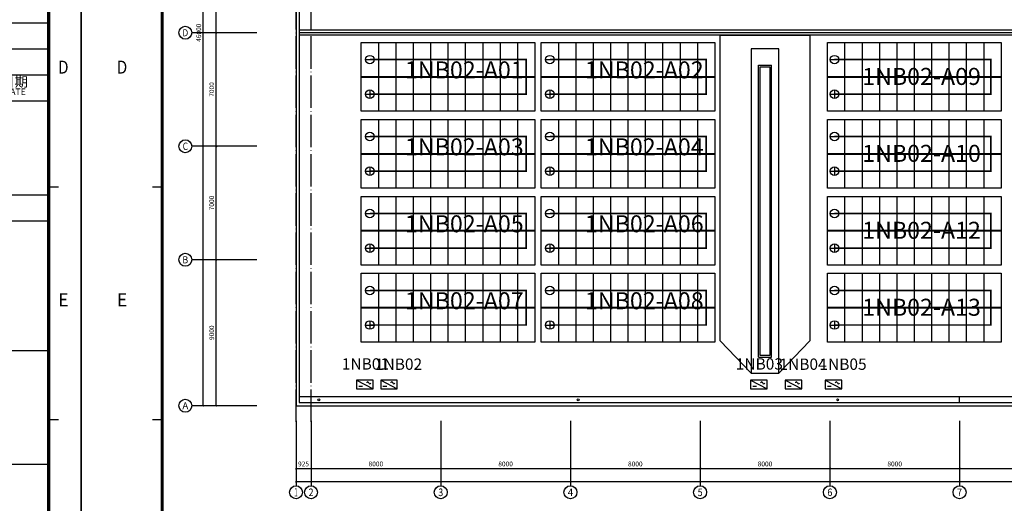
# Model space of a CAD drawing. Extents: x 2797924 to 6411383, y 1688484 to 4508546.
# Drawn here: x 3138088 to 3198814, y 2220639 to 2250457 of the extents above; entities that cross this region are included whole.
import ezdxf
from ezdxf.enums import TextEntityAlignment as Align

# ---------------------------------------------------------------- set-up
doc = ezdxf.new("R2010")
doc.units = 0
doc.header["$LTSCALE"] = 1000
doc.header["$MEASUREMENT"] = 0
doc.linetypes.add('DOTE', pattern=[2.42, 2, -0.2, 0.02, -0.2])
for name, color, linetype in [('#底图', 7, 'Continuous'), ('#组件', 7, 'Continuous'), ('0-tk-partion', 8, 'Continuous'), ('AXIS_TEXT', 7, 'Continuous'), ('DOTE', 8, 'DOTE'), ('PUB_DIM', 3, 'Continuous'), ('TITLE', 7, 'Continuous'), ('WALL', 2, 'Continuous'), ('WINDOW', 4, 'Continuous'), ('Z-BOR-1', 7, 'Continuous'), ('图层1', 1, 'Continuous'), ('组串', 1, 'Continuous'), ('组串编号', 200, 'Continuous')]:
    doc.layers.add(name, color=color, linetype=linetype)
doc.styles.add('_TCH_AXIS', font='COMPLEX', dxfattribs={"bigfont": 'GBCBIG'})
doc.styles.add('_TCH_DIM_T3', font='SIMPLEX.shx', dxfattribs={"width": 0.8, "bigfont": 'GBCBIG.shx'})
doc.styles.add('c.shx', font='c.shx', dxfattribs={"width": 0.7, "bigfont": 'hztxt.shx'})
doc.styles.add('COMPLEX', font='COMPLEX')
doc.styles.add('SIMPLEX', font='SIMPLEX', dxfattribs={"width": 0.75})
doc.styles.get("Standard").update_dxf_attribs({"font": 'gbenor.shx', "bigfont": 'gbcbig.shx'})
doc.styles.add('STYLE2', font='txt-edri.shx', dxfattribs={"width": 1.2, "bigfont": 'hztxt.shx'})
doc.styles.add('宋体', font='宋体.ttf', dxfattribs={"width": 0.9})
doc.dimstyles.new('_TCH_ARCH&&100', dxfattribs={"dimtxt": 297.5, "dimasz": 100, "dimexe": 250, "dimexo": 300, "dimgap": 126.25, "dimtad": 1, "dimdec": 0, "dimzin": 0, "dimdsep": 46, "dimtxsty": '_TCH_DIM_T3', "dimblk": 'ARCHTICK', "dimcen": 0.09, "dimclrt": 7, "dimazin": 2, "dimtfac": 1, "dimtdec": 0, "dimtix": 1, "dimtmove": 2, "dimatfit": 3, "dimfxl": 0, "dimtolj": 1, "dimtzin": 0, "dimarcsym": 0})

# ---------------------------------------------------------------- blocks, each defined once
blk = doc.blocks.new('_ArchTick')
at = {"color": 0, "linetype": 'ByBlock', "const_width": 0.4}
blk.add_lwpolyline([(-0.5, -0.5), (0.5, 0.5)], dxfattribs=at)
blk = doc.blocks.new('*D347')
at = {"layer": 'Defpoints', "color": 0}
for p in [(2300, 14737), (4800, 14737), (4800, 5737)]:
    blk.add_point(p, dxfattribs=at)
at = {"layer": 'PUB_DIM', "color": 0, "lineweight": -2}
for p, q in [((4500, 14737), (2050, 14737)), ((2300, 5737), (2300, 14737)), ((4500, 5737), (2050, 5737))]:
    blk.add_line(p, q, dxfattribs=at)
at = {"layer": 'PUB_DIM', "color": 0, "linetype": 'ByBlock', "lineweight": -2, "xscale": 100, "yscale": 100, "zscale": 100}
for p, rotation in [((2300, 14737), 90), ((2300, 5737), 270)]:
    blk.add_blockref('_ArchTick', p, dxfattribs=dict(at, rotation=rotation))
at = {"layer": 'PUB_DIM', "color": 7, "insert": (2025, 10237), "char_height": 297.5, "attachment_point": 5, "rotation": 90, "style": '_TCH_DIM_T3'}
blk.add_mtext('\\A1;9000', dxfattribs=at)
blk = doc.blocks.new('*D348')
at = {"layer": 'Defpoints', "color": 0}
for p in [(2300, 21737), (4800, 21737), (4800, 14737)]:
    blk.add_point(p, dxfattribs=at)
at = {"layer": 'PUB_DIM', "color": 0, "lineweight": -2}
for p, q in [((4500, 21737), (2050, 21737)), ((2300, 14737), (2300, 21737)), ((4500, 14737), (2050, 14737))]:
    blk.add_line(p, q, dxfattribs=at)
at = {"layer": 'PUB_DIM', "color": 0, "linetype": 'ByBlock', "lineweight": -2, "xscale": 100, "yscale": 100, "zscale": 100}
for p, rotation in [((2300, 21737), 90), ((2300, 14737), 270)]:
    blk.add_blockref('_ArchTick', p, dxfattribs=dict(at, rotation=rotation))
at = {"layer": 'PUB_DIM', "color": 7, "insert": (2025, 18237), "char_height": 297.5, "attachment_point": 5, "rotation": 90, "style": '_TCH_DIM_T3'}
blk.add_mtext('\\A1;7000', dxfattribs=at)
blk = doc.blocks.new('*D349')
at = {"layer": 'Defpoints', "color": 0}
for p in [(2300, 28737), (4800, 28737), (4800, 21737)]:
    blk.add_point(p, dxfattribs=at)
at = {"layer": 'PUB_DIM', "color": 0, "lineweight": -2}
for p, q in [((4500, 28737), (2050, 28737)), ((2300, 21737), (2300, 28737)), ((4500, 21737), (2050, 21737))]:
    blk.add_line(p, q, dxfattribs=at)
at = {"layer": 'PUB_DIM', "color": 0, "linetype": 'ByBlock', "lineweight": -2, "xscale": 100, "yscale": 100, "zscale": 100}
for p, rotation in [((2300, 28737), 90), ((2300, 21737), 270)]:
    blk.add_blockref('_ArchTick', p, dxfattribs=dict(at, rotation=rotation))
at = {"layer": 'PUB_DIM', "color": 7, "insert": (2025, 25237), "char_height": 297.5, "attachment_point": 5, "rotation": 90, "style": '_TCH_DIM_T3'}
blk.add_mtext('\\A1;7000', dxfattribs=at)
blk = doc.blocks.new('*D350')
at = {"layer": 'Defpoints', "color": 0}
for p in [(2300, 35737), (4800, 35737), (4800, 28737)]:
    blk.add_point(p, dxfattribs=at)
at = {"layer": 'PUB_DIM', "color": 0, "lineweight": -2}
for p, q in [((4500, 35737), (2050, 35737)), ((2300, 28737), (2300, 35737)), ((4500, 28737), (2050, 28737))]:
    blk.add_line(p, q, dxfattribs=at)
at = {"layer": 'PUB_DIM', "color": 0, "linetype": 'ByBlock', "lineweight": -2, "xscale": 100, "yscale": 100, "zscale": 100}
for p, rotation in [((2300, 35737), 90), ((2300, 28737), 270)]:
    blk.add_blockref('_ArchTick', p, dxfattribs=dict(at, rotation=rotation))
at = {"layer": 'PUB_DIM', "color": 7, "insert": (2025, 32237), "char_height": 297.5, "attachment_point": 5, "rotation": 90, "style": '_TCH_DIM_T3'}
blk.add_mtext('\\A1;7000', dxfattribs=at)
blk = doc.blocks.new('*D353')
at = {"layer": 'Defpoints', "color": 0}
for p in [(1500, 51737), (4800, 51737), (4800, 5737)]:
    blk.add_point(p, dxfattribs=at)
at = {"layer": 'PUB_DIM', "color": 0, "lineweight": -2}
for p, q in [((4500, 51737), (1250, 51737)), ((1500, 5737), (1500, 51737)), ((4500, 5737), (1250, 5737))]:
    blk.add_line(p, q, dxfattribs=at)
at = {"layer": 'PUB_DIM', "color": 0, "linetype": 'ByBlock', "lineweight": -2, "xscale": 100, "yscale": 100, "zscale": 100}
for p, rotation in [((1500, 51737), 90), ((1500, 5737), 270)]:
    blk.add_blockref('_ArchTick', p, dxfattribs=dict(at, rotation=rotation))
at = {"layer": 'PUB_DIM', "color": 7, "insert": (1225, 28737), "char_height": 297.5, "attachment_point": 5, "rotation": 90, "style": '_TCH_DIM_T3'}
blk.add_mtext('\\A1;46000', dxfattribs=at)
blk = doc.blocks.new('_AXISO')
blk.add_circle((0, 0), 0.5)
at = {"layer": 'AXIS_TEXT', "style": 'COMPLEX'}
blk.add_attdef('A', text='', height=0.56, dxfattribs=at).set_placement((-0.25, -0.28), (0.25, -0.28), align=Align.FIT)
blk = doc.blocks.new('*D354')
at = {"layer": 'Defpoints', "color": 0}
for p in [(7226, 4373), (8151, 4373), (8151, 1873)]:
    blk.add_point(p, dxfattribs=at)
at = {"layer": 'PUB_DIM', "color": 0, "lineweight": -2}
for p, q in [((7226, 4073), (7226, 1623)), ((8151, 4073), (8151, 1623)), ((7226, 1873), (8151, 1873))]:
    blk.add_line(p, q, dxfattribs=at)
at = {"layer": 'PUB_DIM', "color": 0, "linetype": 'ByBlock', "lineweight": -2, "xscale": 100, "yscale": 100, "zscale": 100, "rotation": 180}
blk.add_blockref('_ArchTick', (7226, 1873), dxfattribs=at)
at = {"layer": 'PUB_DIM', "color": 0, "linetype": 'ByBlock', "lineweight": -2, "xscale": 100, "yscale": 100, "zscale": 100}
blk.add_blockref('_ArchTick', (8151, 1873), dxfattribs=at)
at = {"layer": 'PUB_DIM', "color": 7, "insert": (7688.5, 2148), "char_height": 297.5, "attachment_point": 5, "style": '_TCH_DIM_T3'}
blk.add_mtext('\\A1;925', dxfattribs=at)
blk = doc.blocks.new('*D355')
at = {"layer": 'Defpoints', "color": 0}
for p in [(8151, 4373), (16151, 4373), (16151, 1873)]:
    blk.add_point(p, dxfattribs=at)
at = {"layer": 'PUB_DIM', "color": 0, "lineweight": -2}
for p, q in [((8151, 4073), (8151, 1623)), ((16151, 4073), (16151, 1623)), ((8151, 1873), (16151, 1873))]:
    blk.add_line(p, q, dxfattribs=at)
at = {"layer": 'PUB_DIM', "color": 0, "linetype": 'ByBlock', "lineweight": -2, "xscale": 100, "yscale": 100, "zscale": 100, "rotation": 180}
blk.add_blockref('_ArchTick', (8151, 1873), dxfattribs=at)
at = {"layer": 'PUB_DIM', "color": 0, "linetype": 'ByBlock', "lineweight": -2, "xscale": 100, "yscale": 100, "zscale": 100}
blk.add_blockref('_ArchTick', (16151, 1873), dxfattribs=at)
at = {"layer": 'PUB_DIM', "color": 7, "insert": (12151, 2148), "char_height": 297.5, "attachment_point": 5, "style": '_TCH_DIM_T3'}
blk.add_mtext('\\A1;8000', dxfattribs=at)
blk = doc.blocks.new('*D356')
at = {"layer": 'Defpoints', "color": 0}
for p in [(16151, 4373), (24151, 4373), (24151, 1873)]:
    blk.add_point(p, dxfattribs=at)
at = {"layer": 'PUB_DIM', "color": 0, "lineweight": -2}
for p, q in [((16151, 4073), (16151, 1623)), ((24151, 4073), (24151, 1623)), ((16151, 1873), (24151, 1873))]:
    blk.add_line(p, q, dxfattribs=at)
at = {"layer": 'PUB_DIM', "color": 0, "linetype": 'ByBlock', "lineweight": -2, "xscale": 100, "yscale": 100, "zscale": 100, "rotation": 180}
blk.add_blockref('_ArchTick', (16151, 1873), dxfattribs=at)
at = {"layer": 'PUB_DIM', "color": 0, "linetype": 'ByBlock', "lineweight": -2, "xscale": 100, "yscale": 100, "zscale": 100}
blk.add_blockref('_ArchTick', (24151, 1873), dxfattribs=at)
at = {"layer": 'PUB_DIM', "color": 7, "insert": (20151, 2148), "char_height": 297.5, "attachment_point": 5, "style": '_TCH_DIM_T3'}
blk.add_mtext('\\A1;8000', dxfattribs=at)
blk = doc.blocks.new('*D357')
at = {"layer": 'Defpoints', "color": 0}
for p in [(24151, 4373), (32151, 4373), (32151, 1873)]:
    blk.add_point(p, dxfattribs=at)
at = {"layer": 'PUB_DIM', "color": 0, "lineweight": -2}
for p, q in [((24151, 4073), (24151, 1623)), ((32151, 4073), (32151, 1623)), ((24151, 1873), (32151, 1873))]:
    blk.add_line(p, q, dxfattribs=at)
at = {"layer": 'PUB_DIM', "color": 0, "linetype": 'ByBlock', "lineweight": -2, "xscale": 100, "yscale": 100, "zscale": 100, "rotation": 180}
blk.add_blockref('_ArchTick', (24151, 1873), dxfattribs=at)
at = {"layer": 'PUB_DIM', "color": 0, "linetype": 'ByBlock', "lineweight": -2, "xscale": 100, "yscale": 100, "zscale": 100}
blk.add_blockref('_ArchTick', (32151, 1873), dxfattribs=at)
at = {"layer": 'PUB_DIM', "color": 7, "insert": (28151, 2148), "char_height": 297.5, "attachment_point": 5, "style": '_TCH_DIM_T3'}
blk.add_mtext('\\A1;8000', dxfattribs=at)
blk = doc.blocks.new('*D358')
at = {"layer": 'Defpoints', "color": 0}
for p in [(32151, 4373), (40151, 4373), (40151, 1873)]:
    blk.add_point(p, dxfattribs=at)
at = {"layer": 'PUB_DIM', "color": 0, "lineweight": -2}
for p, q in [((32151, 4073), (32151, 1623)), ((40151, 4073), (40151, 1623)), ((32151, 1873), (40151, 1873))]:
    blk.add_line(p, q, dxfattribs=at)
at = {"layer": 'PUB_DIM', "color": 0, "linetype": 'ByBlock', "lineweight": -2, "xscale": 100, "yscale": 100, "zscale": 100, "rotation": 180}
blk.add_blockref('_ArchTick', (32151, 1873), dxfattribs=at)
at = {"layer": 'PUB_DIM', "color": 0, "linetype": 'ByBlock', "lineweight": -2, "xscale": 100, "yscale": 100, "zscale": 100}
blk.add_blockref('_ArchTick', (40151, 1873), dxfattribs=at)
at = {"layer": 'PUB_DIM', "color": 7, "insert": (36151, 2148), "char_height": 297.5, "attachment_point": 5, "style": '_TCH_DIM_T3'}
blk.add_mtext('\\A1;8000', dxfattribs=at)
blk = doc.blocks.new('*D359')
at = {"layer": 'Defpoints', "color": 0}
for p in [(40151, 4373), (48151, 4373), (48151, 1873)]:
    blk.add_point(p, dxfattribs=at)
at = {"layer": 'PUB_DIM', "color": 0, "lineweight": -2}
for p, q in [((40151, 4073), (40151, 1623)), ((48151, 4073), (48151, 1623)), ((40151, 1873), (48151, 1873))]:
    blk.add_line(p, q, dxfattribs=at)
at = {"layer": 'PUB_DIM', "color": 0, "linetype": 'ByBlock', "lineweight": -2, "xscale": 100, "yscale": 100, "zscale": 100, "rotation": 180}
blk.add_blockref('_ArchTick', (40151, 1873), dxfattribs=at)
at = {"layer": 'PUB_DIM', "color": 0, "linetype": 'ByBlock', "lineweight": -2, "xscale": 100, "yscale": 100, "zscale": 100}
blk.add_blockref('_ArchTick', (48151, 1873), dxfattribs=at)
at = {"layer": 'PUB_DIM', "color": 7, "insert": (44151, 2148), "char_height": 297.5, "attachment_point": 5, "style": '_TCH_DIM_T3'}
blk.add_mtext('\\A1;8000', dxfattribs=at)
blk = doc.blocks.new('*D360')
at = {"layer": 'Defpoints', "color": 0}
for p in [(48151, 4373), (56151, 4373), (56151, 1873)]:
    blk.add_point(p, dxfattribs=at)
at = {"layer": 'PUB_DIM', "color": 0, "lineweight": -2}
for p, q in [((48151, 4073), (48151, 1623)), ((56151, 4073), (56151, 1623)), ((48151, 1873), (56151, 1873))]:
    blk.add_line(p, q, dxfattribs=at)
at = {"layer": 'PUB_DIM', "color": 0, "linetype": 'ByBlock', "lineweight": -2, "xscale": 100, "yscale": 100, "zscale": 100, "rotation": 180}
blk.add_blockref('_ArchTick', (48151, 1873), dxfattribs=at)
at = {"layer": 'PUB_DIM', "color": 0, "linetype": 'ByBlock', "lineweight": -2, "xscale": 100, "yscale": 100, "zscale": 100}
blk.add_blockref('_ArchTick', (56151, 1873), dxfattribs=at)
at = {"layer": 'PUB_DIM', "color": 7, "insert": (52151, 2148), "char_height": 297.5, "attachment_point": 5, "style": '_TCH_DIM_T3'}
blk.add_mtext('\\A1;8000', dxfattribs=at)
blk = doc.blocks.new('*D372')
at = {"layer": 'Defpoints', "color": 0}
for p in [(7226, 4373), (137076, 4373), (137076, 1073)]:
    blk.add_point(p, dxfattribs=at)
at = {"layer": 'PUB_DIM', "color": 0, "lineweight": -2}
for p, q in [((7226, 4073), (7226, 823)), ((137076, 4073), (137076, 823)), ((7226, 1073), (137076, 1073))]:
    blk.add_line(p, q, dxfattribs=at)
at = {"layer": 'PUB_DIM', "color": 0, "linetype": 'ByBlock', "lineweight": -2, "xscale": 100, "yscale": 100, "zscale": 100, "rotation": 180}
blk.add_blockref('_ArchTick', (7226, 1073), dxfattribs=at)
at = {"layer": 'PUB_DIM', "color": 0, "linetype": 'ByBlock', "lineweight": -2, "xscale": 100, "yscale": 100, "zscale": 100}
blk.add_blockref('_ArchTick', (137076, 1073), dxfattribs=at)
at = {"layer": 'PUB_DIM', "color": 7, "insert": (72151, 1348), "char_height": 297.5, "attachment_point": 5, "style": '_TCH_DIM_T3'}
blk.add_mtext('\\A1;129850', dxfattribs=at)
blk = doc.blocks.new('G$C486C1BA1')
at = {"color": 3, "const_width": 1}
blk.add_lwpolyline([(25, 584), (751, 584), (751, 10), (25, 10)], close=True, dxfattribs=at)
blk.add_lwpolyline([(831, 10), (831, 584)], dxfattribs=at)
at = {"layer": '0-tk-partion', "linetype": 'Continuous'}
for p, q in [((22, 297), (25, 297)), ((831, 297), (834, 297)), ((22, 225.25), (25, 225.25)), ((831, 225.25), (834, 225.25))]:
    blk.add_line(p, q, dxfattribs=at)
at = {"layer": 'TITLE', "linetype": 'Continuous'}
for p, q in [((751, 347.5), (831, 347.5)), ((751, 339.5), (831, 339.5)), ((751, 331.5), (831, 331.5)), ((751, 323.5), (831, 323.5)), ((751, 294.5), (831, 294.5)), ((751, 286.5), (831, 286.5)), ((751, 246.5), (831, 246.5)), ((751, 211.5), (831, 211.5))]:
    blk.add_line(p, q, dxfattribs=at)
at = {"layer": 'Z-BOR-1'}
for p, q in [((0, 594), (0, 0)), ((841, 0), (841, 594))]:
    blk.add_line(p, q, dxfattribs=at)
at = {"layer": '0-tk-partion', "linetype": 'Continuous', "oblique": 10}
for s, width, p, p2 in [('D', 1.476923, (11.03, 331.86), (14.23, 331.86)), ('D', 1.476923, (833.92, 331.86), (837.12, 331.86)), ('E', 1.745455, (11.03, 260.11), (14.23, 260.11)), ('E', 1.745455, (833.92, 260.11), (837.12, 260.11))]:
    blk.add_text(s, height=4, dxfattribs=dict(at, width=width)).set_placement(p, p2, align=Align.FIT)
at = {"layer": 'TITLE', "style": 'STYLE2'}
blk.add_text('日期', height=3, dxfattribs=at).set_placement((820.5, 327.82, -69.23), align=Align.CENTER)
at = {"layer": 'TITLE', "linetype": 'Continuous', "style": 'SIMPLEX'}
blk.add_text('DATE', height=1.972, dxfattribs=at).set_placement((817.27, 325.3))
blk = doc.blocks.new('NBQ')
at = {"layer": '图层1', "color": 200, "linetype": 'Continuous'}
for p, q in [((1234596, -584732), (1235106, -584997)), ((1234664, -584916), (1234782, -584916))]:
    blk.add_line(p, q, dxfattribs=at)
blk.add_lwpolyline([(1234596, -584997), (1235106, -584997), (1235106, -584732), (1234596, -584732)], close=True, dxfattribs=at)
for centre, radius, start, end in [((1234939, -584818), 31.6, 359.2131, 180.7869), ((1235003, -584818), 31.8, 180.7812, 359.2188)]:
    blk.add_arc(centre, radius, start, end, dxfattribs=at)
blk = doc.blocks.new('G$CD3B62CA0')
at = {"layer": '#组件', "color": 8}
for points in [[(0, 18476), (1052, 18476), (1052, 16364), (0, 16364)], [(1072, 18476), (2124, 18476), (2124, 16364), (1072, 16364)], [(2144, 18476), (3196, 18476), (3196, 16364), (2144, 16364)], [(3216, 18476), (4268, 18476), (4268, 16364), (3216, 16364)], [(4288, 18476), (5340, 18476), (5340, 16364), (4288, 16364)], [(5360, 18476), (6412, 18476), (6412, 16364), (5360, 16364)], [(6432, 18476), (7484, 18476), (7484, 16364), (6432, 16364)], [(7504, 18476), (8556, 18476), (8556, 16364), (7504, 16364)], [(8576, 18476), (9628, 18476), (9628, 16364), (8576, 16364)], [(9648, 18476), (10700, 18476), (10700, 16364), (9648, 16364)], [(11100, 18476), (12152, 18476), (12152, 16364), (11100, 16364)], [(12172, 18476), (13224, 18476), (13224, 16364), (12172, 16364)], [(13244, 18476), (14296, 18476), (14296, 16364), (13244, 16364)], [(14316, 18476), (15368, 18476), (15368, 16364), (14316, 16364)], [(15388, 18476), (16440, 18476), (16440, 16364), (15388, 16364)], [(16460, 18476), (17512, 18476), (17512, 16364), (16460, 16364)], [(17532, 18476), (18584, 18476), (18584, 16364), (17532, 16364)], [(18604, 18476), (19656, 18476), (19656, 16364), (18604, 16364)], [(19676, 18476), (20728, 18476), (20728, 16364), (19676, 16364)], [(20748, 18476), (21800, 18476), (21800, 16364), (20748, 16364)], [(28756, 18476), (29808, 18476), (29808, 16364), (28756, 16364)], [(29828, 18476), (30880, 18476), (30880, 16364), (29828, 16364)], [(30900, 18476), (31952, 18476), (31952, 16364), (30900, 16364)], [(31972, 18476), (33024, 18476), (33024, 16364), (31972, 16364)], [(33044, 18476), (34096, 18476), (34096, 16364), (33044, 16364)], [(34116, 18476), (35168, 18476), (35168, 16364), (34116, 16364)], [(35188, 18476), (36240, 18476), (36240, 16364), (35188, 16364)], [(36260, 18476), (37312, 18476), (37312, 16364), (36260, 16364)], [(37332, 18476), (38384, 18476), (38384, 16364), (37332, 16364)], [(38404, 18476), (39456, 18476), (39456, 16364), (38404, 16364)], [(0, 16344), (1052, 16344), (1052, 14232), (0, 14232)], [(1072, 16344), (2124, 16344), (2124, 14232), (1072, 14232)], [(2144, 16344), (3196, 16344), (3196, 14232), (2144, 14232)], [(3216, 16344), (4268, 16344), (4268, 14232), (3216, 14232)], [(4288, 16344), (5340, 16344), (5340, 14232), (4288, 14232)], [(5360, 16344), (6412, 16344), (6412, 14232), (5360, 14232)], [(6432, 16344), (7484, 16344), (7484, 14232), (6432, 14232)], [(7504, 16344), (8556, 16344), (8556, 14232), (7504, 14232)], [(8576, 16344), (9628, 16344), (9628, 14232), (8576, 14232)], [(9648, 16344), (10700, 16344), (10700, 14232), (9648, 14232)], [(11100, 16344), (12152, 16344), (12152, 14232), (11100, 14232)], [(12172, 16344), (13224, 16344), (13224, 14232), (12172, 14232)], [(13244, 16344), (14296, 16344), (14296, 14232), (13244, 14232)], [(14316, 16344), (15368, 16344), (15368, 14232), (14316, 14232)], [(15388, 16344), (16440, 16344), (16440, 14232), (15388, 14232)], [(16460, 16344), (17512, 16344), (17512, 14232), (16460, 14232)], [(17532, 16344), (18584, 16344), (18584, 14232), (17532, 14232)], [(18604, 16344), (19656, 16344), (19656, 14232), (18604, 14232)], [(19676, 16344), (20728, 16344), (20728, 14232), (19676, 14232)], [(20748, 16344), (21800, 16344), (21800, 14232), (20748, 14232)], [(28756, 16344), (29808, 16344), (29808, 14232), (28756, 14232)], [(29828, 16344), (30880, 16344), (30880, 14232), (29828, 14232)], [(30900, 16344), (31952, 16344), (31952, 14232), (30900, 14232)], [(31972, 16344), (33024, 16344), (33024, 14232), (31972, 14232)], [(33044, 16344), (34096, 16344), (34096, 14232), (33044, 14232)], [(34116, 16344), (35168, 16344), (35168, 14232), (34116, 14232)], [(35188, 16344), (36240, 16344), (36240, 14232), (35188, 14232)], [(36260, 16344), (37312, 16344), (37312, 14232), (36260, 14232)], [(37332, 16344), (38384, 16344), (38384, 14232), (37332, 14232)], [(38404, 16344), (39456, 16344), (39456, 14232), (38404, 14232)], [(0, 13732), (1052, 13732), (1052, 11620), (0, 11620)], [(1072, 13732), (2124, 13732), (2124, 11620), (1072, 11620)], [(2144, 13732), (3196, 13732), (3196, 11620), (2144, 11620)], [(3216, 13732), (4268, 13732), (4268, 11620), (3216, 11620)], [(4288, 13732), (5340, 13732), (5340, 11620), (4288, 11620)], [(5360, 13732), (6412, 13732), (6412, 11620), (5360, 11620)], [(6432, 13732), (7484, 13732), (7484, 11620), (6432, 11620)], [(7504, 13732), (8556, 13732), (8556, 11620), (7504, 11620)], [(8576, 13732), (9628, 13732), (9628, 11620), (8576, 11620)], [(9648, 13732), (10700, 13732), (10700, 11620), (9648, 11620)], [(11100, 13732), (12152, 13732), (12152, 11620), (11100, 11620)], [(12172, 13732), (13224, 13732), (13224, 11620), (12172, 11620)], [(13244, 13732), (14296, 13732), (14296, 11620), (13244, 11620)], [(14316, 13732), (15368, 13732), (15368, 11620), (14316, 11620)], [(15388, 13732), (16440, 13732), (16440, 11620), (15388, 11620)], [(16460, 13732), (17512, 13732), (17512, 11620), (16460, 11620)], [(17532, 13732), (18584, 13732), (18584, 11620), (17532, 11620)], [(18604, 13732), (19656, 13732), (19656, 11620), (18604, 11620)], [(19676, 13732), (20728, 13732), (20728, 11620), (19676, 11620)], [(20748, 13732), (21800, 13732), (21800, 11620), (20748, 11620)], [(28756, 13732), (29808, 13732), (29808, 11620), (28756, 11620)], [(29828, 13732), (30880, 13732), (30880, 11620), (29828, 11620)], [(30900, 13732), (31952, 13732), (31952, 11620), (30900, 11620)], [(31972, 13732), (33024, 13732), (33024, 11620), (31972, 11620)], [(33044, 13732), (34096, 13732), (34096, 11620), (33044, 11620)], [(34116, 13732), (35168, 13732), (35168, 11620), (34116, 11620)], [(35188, 13732), (36240, 13732), (36240, 11620), (35188, 11620)], [(36260, 13732), (37312, 13732), (37312, 11620), (36260, 11620)], [(37332, 13732), (38384, 13732), (38384, 11620), (37332, 11620)], [(38404, 13732), (39456, 13732), (39456, 11620), (38404, 11620)], [(0, 11600), (1052, 11600), (1052, 9488), (0, 9488)], [(1072, 11600), (2124, 11600), (2124, 9488), (1072, 9488)], [(2144, 11600), (3196, 11600), (3196, 9488), (2144, 9488)], [(3216, 11600), (4268, 11600), (4268, 9488), (3216, 9488)], [(4288, 11600), (5340, 11600), (5340, 9488), (4288, 9488)], [(5360, 11600), (6412, 11600), (6412, 9488), (5360, 9488)], [(6432, 11600), (7484, 11600), (7484, 9488), (6432, 9488)], [(7504, 11600), (8556, 11600), (8556, 9488), (7504, 9488)], [(8576, 11600), (9628, 11600), (9628, 9488), (8576, 9488)], [(9648, 11600), (10700, 11600), (10700, 9488), (9648, 9488)], [(11100, 11600), (12152, 11600), (12152, 9488), (11100, 9488)], [(12172, 11600), (13224, 11600), (13224, 9488), (12172, 9488)], [(13244, 11600), (14296, 11600), (14296, 9488), (13244, 9488)], [(14316, 11600), (15368, 11600), (15368, 9488), (14316, 9488)], [(15388, 11600), (16440, 11600), (16440, 9488), (15388, 9488)], [(16460, 11600), (17512, 11600), (17512, 9488), (16460, 9488)], [(17532, 11600), (18584, 11600), (18584, 9488), (17532, 9488)], [(18604, 11600), (19656, 11600), (19656, 9488), (18604, 9488)], [(19676, 11600), (20728, 11600), (20728, 9488), (19676, 9488)], [(20748, 11600), (21800, 11600), (21800, 9488), (20748, 9488)], [(28756, 11600), (29808, 11600), (29808, 9488), (28756, 9488)], [(29828, 11600), (30880, 11600), (30880, 9488), (29828, 9488)], [(30900, 11600), (31952, 11600), (31952, 9488), (30900, 9488)], [(31972, 11600), (33024, 11600), (33024, 9488), (31972, 9488)], [(33044, 11600), (34096, 11600), (34096, 9488), (33044, 9488)], [(34116, 11600), (35168, 11600), (35168, 9488), (34116, 9488)], [(35188, 11600), (36240, 11600), (36240, 9488), (35188, 9488)], [(36260, 11600), (37312, 11600), (37312, 9488), (36260, 9488)], [(37332, 11600), (38384, 11600), (38384, 9488), (37332, 9488)], [(38404, 11600), (39456, 11600), (39456, 9488), (38404, 9488)], [(0, 8988), (1052, 8988), (1052, 6876), (0, 6876)], [(1072, 8988), (2124, 8988), (2124, 6876), (1072, 6876)], [(2144, 8988), (3196, 8988), (3196, 6876), (2144, 6876)], [(3216, 8988), (4268, 8988), (4268, 6876), (3216, 6876)], [(4288, 8988), (5340, 8988), (5340, 6876), (4288, 6876)], [(5360, 8988), (6412, 8988), (6412, 6876), (5360, 6876)], [(6432, 8988), (7484, 8988), (7484, 6876), (6432, 6876)], [(7504, 8988), (8556, 8988), (8556, 6876), (7504, 6876)], [(8576, 8988), (9628, 8988), (9628, 6876), (8576, 6876)], [(9648, 8988), (10700, 8988), (10700, 6876), (9648, 6876)], [(11100, 8988), (12152, 8988), (12152, 6876), (11100, 6876)], [(12172, 8988), (13224, 8988), (13224, 6876), (12172, 6876)], [(13244, 8988), (14296, 8988), (14296, 6876), (13244, 6876)], [(14316, 8988), (15368, 8988), (15368, 6876), (14316, 6876)], [(15388, 8988), (16440, 8988), (16440, 6876), (15388, 6876)], [(16460, 8988), (17512, 8988), (17512, 6876), (16460, 6876)], [(17532, 8988), (18584, 8988), (18584, 6876), (17532, 6876)], [(18604, 8988), (19656, 8988), (19656, 6876), (18604, 6876)], [(19676, 8988), (20728, 8988), (20728, 6876), (19676, 6876)], [(20748, 8988), (21800, 8988), (21800, 6876), (20748, 6876)], [(28756, 8988), (29808, 8988), (29808, 6876), (28756, 6876)], [(29828, 8988), (30880, 8988), (30880, 6876), (29828, 6876)], [(30900, 8988), (31952, 8988), (31952, 6876), (30900, 6876)], [(31972, 8988), (33024, 8988), (33024, 6876), (31972, 6876)], [(33044, 8988), (34096, 8988), (34096, 6876), (33044, 6876)], [(34116, 8988), (35168, 8988), (35168, 6876), (34116, 6876)], [(35188, 8988), (36240, 8988), (36240, 6876), (35188, 6876)], [(36260, 8988), (37312, 8988), (37312, 6876), (36260, 6876)], [(37332, 8988), (38384, 8988), (38384, 6876), (37332, 6876)], [(38404, 8988), (39456, 8988), (39456, 6876), (38404, 6876)], [(0, 6856), (1052, 6856), (1052, 4744), (0, 4744)], [(1072, 6856), (2124, 6856), (2124, 4744), (1072, 4744)], [(2144, 6856), (3196, 6856), (3196, 4744), (2144, 4744)], [(3216, 6856), (4268, 6856), (4268, 4744), (3216, 4744)], [(4288, 6856), (5340, 6856), (5340, 4744), (4288, 4744)], [(5360, 6856), (6412, 6856), (6412, 4744), (5360, 4744)], [(6432, 6856), (7484, 6856), (7484, 4744), (6432, 4744)], [(7504, 6856), (8556, 6856), (8556, 4744), (7504, 4744)], [(8576, 6856), (9628, 6856), (9628, 4744), (8576, 4744)], [(9648, 6856), (10700, 6856), (10700, 4744), (9648, 4744)], [(11100, 6856), (12152, 6856), (12152, 4744), (11100, 4744)], [(12172, 6856), (13224, 6856), (13224, 4744), (12172, 4744)], [(13244, 6856), (14296, 6856), (14296, 4744), (13244, 4744)], [(14316, 6856), (15368, 6856), (15368, 4744), (14316, 4744)], [(15388, 6856), (16440, 6856), (16440, 4744), (15388, 4744)], [(16460, 6856), (17512, 6856), (17512, 4744), (16460, 4744)], [(17532, 6856), (18584, 6856), (18584, 4744), (17532, 4744)], [(18604, 6856), (19656, 6856), (19656, 4744), (18604, 4744)], [(19676, 6856), (20728, 6856), (20728, 4744), (19676, 4744)], [(20748, 6856), (21800, 6856), (21800, 4744), (20748, 4744)], [(28756, 6856), (29808, 6856), (29808, 4744), (28756, 4744)], [(29828, 6856), (30880, 6856), (30880, 4744), (29828, 4744)], [(30900, 6856), (31952, 6856), (31952, 4744), (30900, 4744)], [(31972, 6856), (33024, 6856), (33024, 4744), (31972, 4744)], [(33044, 6856), (34096, 6856), (34096, 4744), (33044, 4744)], [(34116, 6856), (35168, 6856), (35168, 4744), (34116, 4744)], [(35188, 6856), (36240, 6856), (36240, 4744), (35188, 4744)], [(36260, 6856), (37312, 6856), (37312, 4744), (36260, 4744)], [(37332, 6856), (38384, 6856), (38384, 4744), (37332, 4744)], [(38404, 6856), (39456, 6856), (39456, 4744), (38404, 4744)], [(0, 4244), (1052, 4244), (1052, 2132), (0, 2132)], [(1072, 4244), (2124, 4244), (2124, 2132), (1072, 2132)], [(2144, 4244), (3196, 4244), (3196, 2132), (2144, 2132)], [(3216, 4244), (4268, 4244), (4268, 2132), (3216, 2132)], [(4288, 4244), (5340, 4244), (5340, 2132), (4288, 2132)], [(5360, 4244), (6412, 4244), (6412, 2132), (5360, 2132)], [(6432, 4244), (7484, 4244), (7484, 2132), (6432, 2132)], [(7504, 4244), (8556, 4244), (8556, 2132), (7504, 2132)], [(8576, 4244), (9628, 4244), (9628, 2132), (8576, 2132)], [(9648, 4244), (10700, 4244), (10700, 2132), (9648, 2132)], [(11100, 4244), (12152, 4244), (12152, 2132), (11100, 2132)], [(12172, 4244), (13224, 4244), (13224, 2132), (12172, 2132)], [(13244, 4244), (14296, 4244), (14296, 2132), (13244, 2132)], [(14316, 4244), (15368, 4244), (15368, 2132), (14316, 2132)], [(15388, 4244), (16440, 4244), (16440, 2132), (15388, 2132)], [(16460, 4244), (17512, 4244), (17512, 2132), (16460, 2132)], [(17532, 4244), (18584, 4244), (18584, 2132), (17532, 2132)], [(18604, 4244), (19656, 4244), (19656, 2132), (18604, 2132)], [(19676, 4244), (20728, 4244), (20728, 2132), (19676, 2132)], [(20748, 4244), (21800, 4244), (21800, 2132), (20748, 2132)], [(28756, 4244), (29808, 4244), (29808, 2132), (28756, 2132)], [(29828, 4244), (30880, 4244), (30880, 2132), (29828, 2132)], [(30900, 4244), (31952, 4244), (31952, 2132), (30900, 2132)], [(31972, 4244), (33024, 4244), (33024, 2132), (31972, 2132)], [(33044, 4244), (34096, 4244), (34096, 2132), (33044, 2132)], [(34116, 4244), (35168, 4244), (35168, 2132), (34116, 2132)], [(35188, 4244), (36240, 4244), (36240, 2132), (35188, 2132)], [(36260, 4244), (37312, 4244), (37312, 2132), (36260, 2132)], [(37332, 4244), (38384, 4244), (38384, 2132), (37332, 2132)], [(38404, 4244), (39456, 4244), (39456, 2132), (38404, 2132)], [(0, 2112), (1052, 2112), (1052, 0), (0, 0)], [(1072, 2112), (2124, 2112), (2124, 0), (1072, 0)], [(2144, 2112), (3196, 2112), (3196, 0), (2144, 0)], [(3216, 2112), (4268, 2112), (4268, 0), (3216, 0)], [(4288, 2112), (5340, 2112), (5340, 0), (4288, 0)], [(5360, 2112), (6412, 2112), (6412, 0), (5360, 0)], [(6432, 2112), (7484, 2112), (7484, 0), (6432, 0)], [(7504, 2112), (8556, 2112), (8556, 0), (7504, 0)], [(8576, 2112), (9628, 2112), (9628, 0), (8576, 0)], [(9648, 2112), (10700, 2112), (10700, 0), (9648, 0)], [(11100, 2112), (12152, 2112), (12152, 0), (11100, 0)], [(12172, 2112), (13224, 2112), (13224, 0), (12172, 0)], [(13244, 2112), (14296, 2112), (14296, 0), (13244, 0)], [(14316, 2112), (15368, 2112), (15368, 0), (14316, 0)], [(15388, 2112), (16440, 2112), (16440, 0), (15388, 0)], [(16460, 2112), (17512, 2112), (17512, 0), (16460, 0)], [(17532, 2112), (18584, 2112), (18584, 0), (17532, 0)], [(18604, 2112), (19656, 2112), (19656, 0), (18604, 0)], [(19676, 2112), (20728, 2112), (20728, 0), (19676, 0)], [(20748, 2112), (21800, 2112), (21800, 0), (20748, 0)], [(28756, 2112), (29808, 2112), (29808, 0), (28756, 0)], [(29828, 2112), (30880, 2112), (30880, 0), (29828, 0)], [(30900, 2112), (31952, 2112), (31952, 0), (30900, 0)], [(31972, 2112), (33024, 2112), (33024, 0), (31972, 0)], [(33044, 2112), (34096, 2112), (34096, 0), (33044, 0)], [(34116, 2112), (35168, 2112), (35168, 0), (34116, 0)], [(35188, 2112), (36240, 2112), (36240, 0), (35188, 0)], [(36260, 2112), (37312, 2112), (37312, 0), (36260, 0)], [(37332, 2112), (38384, 2112), (38384, 0), (37332, 0)], [(38404, 2112), (39456, 2112), (39456, 0), (38404, 0)]]:
    blk.add_lwpolyline(points, close=True, dxfattribs=at)
blk = doc.blocks.new('G$CB3FB09F4')
at = {"color": 8}
for p, q in [((136876, 28887), (7426, 28887)), ((136876, 28737), (7426, 28737)), ((136876, 28587), (7426, 28587)), ((35751, 26737), (36551, 26737)), ((35751, 8737), (35751, 26737)), ((36551, 8737), (36551, 26737)), ((35751, 8737), (36551, 8737)), ((136876, 6287), (7426, 6287)), ((48151, 5937), (48151, 6287))]:
    blk.add_line(p, q, dxfattribs=at)
for centre in [(8631, 6099.6), (24631, 6099.6), (40631, 6099.6)]:
    blk.add_circle(centre, 55, dxfattribs=at)
at = {"layer": 'DOTE', "color": 8}
for p, q in [((7226, 4737), (7226, 52737)), ((8151, 4737), (8151, 52737))]:
    blk.add_line(p, q, dxfattribs=at)
at = {"layer": 'PUB_DIM'}
for p, q in [((4800, 28737), (800, 28737)), ((4800, 21737), (800, 21737)), ((4800, 14737), (800, 14737)), ((4800, 5737), (800, 5737)), ((7226, 4800), (7226, 800)), ((8151, 4800), (8151, 800)), ((16151, 4800), (16151, 800)), ((24151, 4800), (24151, 800)), ((32151, 4800), (32151, 800)), ((40151, 4800), (40151, 800)), ((48151, 4800), (48151, 800))]:
    blk.add_line(p, q, dxfattribs=at)
at = {"layer": 'WALL', "color": 8}
for p, q in [((7226, 51737), (7226, 5737)), ((7426, 51537), (7426, 5937)), ((7226, 5737), (137076, 5737)), ((7426, 5937), (136876, 5937))]:
    blk.add_line(p, q, dxfattribs=at)
at = {"layer": 'WINDOW', "color": 8}
for points in [[(35301, 7737), (37001, 7737), (37001, 27737), (35301, 27737)], [(35851, 26637), (36451, 26637), (36451, 8837), (35851, 8837)]]:
    blk.add_lwpolyline(points, close=True, dxfattribs=at)
at = {"layer": 'PUB_DIM'}
ref = blk.add_blockref('_AXISO', (400, 28737), dxfattribs=dict(at, xscale=800, yscale=800, zscale=800))
ref.add_attrib('A', 'D', dxfattribs={"layer": 'AXIS_TEXT', "height": 435.3, "style": '_TCH_AXIS'}).set_placement((223.8, 28519.4), (576.2, 28519.4), align=Align.FIT)
ref = blk.add_blockref('_AXISO', (400, 21737), dxfattribs=dict(at, xscale=800, yscale=800, zscale=800))
ref.add_attrib('A', 'C', dxfattribs={"layer": 'AXIS_TEXT', "height": 455.7, "style": '_TCH_AXIS'}).set_placement((237.3, 21509.2), (562.7, 21509.2), align=Align.FIT)
ref = blk.add_blockref('_AXISO', (400, 14737), dxfattribs=dict(at, xscale=800, yscale=800, zscale=800))
ref.add_attrib('A', 'B', dxfattribs={"layer": 'AXIS_TEXT', "height": 435.3, "style": '_TCH_AXIS'}).set_placement((223.8, 14519.4), (576.2, 14519.4), align=Align.FIT)
ref = blk.add_blockref('_AXISO', (400, 5737), dxfattribs=dict(at, xscale=800, yscale=800, zscale=800))
ref.add_attrib('A', 'A', dxfattribs={"layer": 'AXIS_TEXT', "height": 425.2, "style": '_TCH_AXIS'}).set_placement((217.8, 5524.4), (582.2, 5524.4), align=Align.FIT)
ref = blk.add_blockref('_AXISO', (7226, 400), dxfattribs=dict(at, xscale=800, yscale=800, zscale=800))
ref.add_attrib('A', '1', dxfattribs={"layer": 'AXIS_TEXT', "height": 514.7, "style": '_TCH_AXIS'}).set_placement((7115.7, 142.6), (7336.3, 142.6), align=Align.FIT)
ref = blk.add_blockref('_AXISO', (8151, 400), dxfattribs=dict(at, xscale=800, yscale=800, zscale=800))
ref.add_attrib('A', '2', dxfattribs={"layer": 'AXIS_TEXT', "height": 465.9, "style": '_TCH_AXIS'}).set_placement((7995.7, 167), (8306.3, 167), align=Align.FIT)
ref = blk.add_blockref('_AXISO', (16151, 400), dxfattribs=dict(at, xscale=800, yscale=800, zscale=800))
ref.add_attrib('A', '3', dxfattribs={"layer": 'AXIS_TEXT', "height": 465.9, "style": '_TCH_AXIS'}).set_placement((15995.7, 167), (16306.3, 167), align=Align.FIT)
ref = blk.add_blockref('_AXISO', (24151, 400), dxfattribs=dict(at, xscale=800, yscale=800, zscale=800))
ref.add_attrib('A', '4', dxfattribs={"layer": 'AXIS_TEXT', "height": 445.4, "style": '_TCH_AXIS'}).set_placement((23981.3, 177.3), (24320.7, 177.3), align=Align.FIT)
ref = blk.add_blockref('_AXISO', (32151, 400), dxfattribs=dict(at, xscale=800, yscale=800, zscale=800))
ref.add_attrib('A', '5', dxfattribs={"layer": 'AXIS_TEXT', "height": 465.9, "style": '_TCH_AXIS'}).set_placement((31995.7, 167), (32306.3, 167), align=Align.FIT)
ref = blk.add_blockref('_AXISO', (40151, 400), dxfattribs=dict(at, xscale=800, yscale=800, zscale=800))
ref.add_attrib('A', '6', dxfattribs={"layer": 'AXIS_TEXT', "height": 465.9, "style": '_TCH_AXIS'}).set_placement((39995.7, 167), (40306.3, 167), align=Align.FIT)
ref = blk.add_blockref('_AXISO', (48151, 400), dxfattribs=dict(at, xscale=800, yscale=800, zscale=800))
ref.add_attrib('A', '7', dxfattribs={"layer": 'AXIS_TEXT', "height": 465.9, "style": '_TCH_AXIS'}).set_placement((47995.7, 167), (48306.3, 167), align=Align.FIT)
for p1, p2, distance, picture, middle in [((4800, 5737), (4800, 51737), 3300, '*D353', (1225, 28737)), ((4800, 28737), (4800, 35737), 2500, '*D350', (2025, 32237)), ((4800, 21737), (4800, 28737), 2500, '*D349', (2025, 25237)), ((4800, 14737), (4800, 21737), 2500, '*D348', (2025, 18237)), ((4800, 5737), (4800, 14737), 2500, '*D347', (2025, 10237)), ((7226, 4373), (8151, 4373), -2500, '*D354', (7688.5, 2148)), ((7226, 4373), (137076, 4373), -3300, '*D372', (72151, 1348)), ((8151, 4373), (16151, 4373), -2500, '*D355', (12151, 2148)), ((16151, 4373), (24151, 4373), -2500, '*D356', (20151, 2148)), ((24151, 4373), (32151, 4373), -2500, '*D357', (28151, 2148)), ((32151, 4373), (40151, 4373), -2500, '*D358', (36151, 2148)), ((40151, 4373), (48151, 4373), -2500, '*D359', (44151, 2148)), ((48151, 4373), (56151, 4373), -2500, '*D360', (52151, 2148))]:
    dim = blk.add_aligned_dim(p1=p1, p2=p2, distance=distance, dimstyle='_TCH_ARCH&&100', dxfattribs=at)
    dim.commit()
    dim.dimension.update_dxf_attribs({"geometry": picture, "text_midpoint": middle})

msp = doc.modelspace()

# ---------------------------------------------------------------- linework, layer by layer
at = {"color": 1}
msp.add_lwpolyline([(3183204.966, 2228653.539), (3181295.646, 2230656.252), (3181295.646, 2249503.539), (3186814.286, 2249503.539), (3186814.286, 2230656.252), (3184904.966, 2228653.539)], dxfattribs=at)
at = {"layer": '组串', "color": 3}
for p, q in [((3159420.901, 2247995.53), (3159948.618, 2247995.53)), ((3170520.901, 2247995.53), (3171048.618, 2247995.53)), ((3188076.427, 2247995.53), (3188604.144, 2247995.53)), ((3159420.901, 2245863.53), (3159948.618, 2245863.53)), ((3159684.759, 2246127.389), (3159684.759, 2245599.672)), ((3170520.901, 2245863.53), (3171048.618, 2245863.53)), ((3170784.759, 2246127.389), (3170784.759, 2245599.672)), ((3188076.427, 2245863.53), (3188604.144, 2245863.53)), ((3188340.286, 2246127.389), (3188340.286, 2245599.672)), ((3159420.901, 2243251.53), (3159948.618, 2243251.53)), ((3170520.901, 2243251.53), (3171048.618, 2243251.53)), ((3188076.427, 2243251.53), (3188604.144, 2243251.53)), ((3159420.901, 2241119.53), (3159948.618, 2241119.53)), ((3159684.759, 2241383.389), (3159684.759, 2240855.672)), ((3170520.901, 2241119.53), (3171048.618, 2241119.53)), ((3170784.759, 2241383.389), (3170784.759, 2240855.672)), ((3188076.427, 2241119.53), (3188604.144, 2241119.53)), ((3188340.286, 2241383.389), (3188340.286, 2240855.672)), ((3159420.901, 2238507.53), (3159948.618, 2238507.53)), ((3170520.901, 2238507.53), (3171048.618, 2238507.53)), ((3188076.427, 2238507.53), (3188604.144, 2238507.53)), ((3159684.759, 2236639.389), (3159684.759, 2236111.672)), ((3170784.759, 2236639.389), (3170784.759, 2236111.672)), ((3188340.286, 2236639.389), (3188340.286, 2236111.672)), ((3159420.901, 2236375.53), (3159948.618, 2236375.53)), ((3170520.901, 2236375.53), (3171048.618, 2236375.53)), ((3188076.427, 2236375.53), (3188604.144, 2236375.53)), ((3159420.901, 2233763.53), (3159948.618, 2233763.53)), ((3170520.901, 2233763.53), (3171048.618, 2233763.53)), ((3188076.427, 2233763.53), (3188604.144, 2233763.53)), ((3159684.759, 2231895.389), (3159684.759, 2231367.672)), ((3170784.759, 2231895.389), (3170784.759, 2231367.672)), ((3188340.286, 2231895.389), (3188340.286, 2231367.672)), ((3159420.901, 2231631.53), (3159948.618, 2231631.53)), ((3170520.901, 2231631.53), (3171048.618, 2231631.53)), ((3188076.427, 2231631.53), (3188604.144, 2231631.53))]:
    msp.add_line(p, q, dxfattribs=at)
at = {"layer": '组串', "color": 3, "const_width": 100}
for points in [[(3159684.759, 2245863.53), (3169332.759, 2245863.53), (3169332.759, 2247995.53), (3159684.759, 2247995.53)], [(3170784.759, 2245863.53), (3180432.759, 2245863.53), (3180432.759, 2247995.53), (3170784.759, 2247995.53)], [(3188340.286, 2245863.53), (3197988.286, 2245863.53), (3197988.286, 2247995.53), (3188340.286, 2247995.53)], [(3159684.759, 2241119.53), (3169332.759, 2241119.53), (3169332.759, 2243251.53), (3159684.759, 2243251.53)], [(3170784.759, 2241119.53), (3180432.759, 2241119.53), (3180432.759, 2243251.53), (3170784.759, 2243251.53)], [(3188340.286, 2241119.53), (3197988.286, 2241119.53), (3197988.286, 2243251.53), (3188340.286, 2243251.53)], [(3159684.759, 2236375.53), (3169332.759, 2236375.53), (3169332.759, 2238507.53), (3159684.759, 2238507.53)], [(3170784.759, 2236375.53), (3180432.759, 2236375.53), (3180432.759, 2238507.53), (3170784.759, 2238507.53)], [(3188340.286, 2236375.53), (3197988.286, 2236375.53), (3197988.286, 2238507.53), (3188340.286, 2238507.53)], [(3159684.759, 2231631.53), (3169332.759, 2231631.53), (3169332.759, 2233763.53), (3159684.759, 2233763.53)], [(3170784.759, 2231631.53), (3180432.759, 2231631.53), (3180432.759, 2233763.53), (3170784.759, 2233763.53)], [(3188340.286, 2231631.53), (3197988.286, 2231631.53), (3197988.286, 2233763.53), (3188340.286, 2233763.53)]]:
    msp.add_lwpolyline(points, dxfattribs=at)
at = {"layer": '组串', "color": 3}
for centre in [(3159684.759, 2247995.53), (3170784.759, 2247995.53), (3188340.286, 2247995.53), (3159684.759, 2245863.53), (3170784.759, 2245863.53), (3188340.286, 2245863.53), (3159684.759, 2243251.53), (3170784.759, 2243251.53), (3188340.286, 2243251.53), (3159684.759, 2241119.53), (3170784.759, 2241119.53), (3188340.286, 2241119.53), (3159684.759, 2238507.53), (3170784.759, 2238507.53), (3188340.286, 2238507.53), (3159684.759, 2236375.53), (3170784.759, 2236375.53), (3188340.286, 2236375.53), (3159684.759, 2233763.53), (3170784.759, 2233763.53), (3188340.286, 2233763.53), (3159684.759, 2231631.53), (3170784.759, 2231631.53), (3188340.286, 2231631.53)]:
    msp.add_circle(centre, 263.858, dxfattribs=at)

# ---------------------------------------------------------------- block references
at = {"layer": '#底图'}
msp.add_blockref('G$CB3FB09F4', (3147903.966, 2220916.5), dxfattribs=at)
at = {"xscale": 200, "yscale": 200, "zscale": 200}
for p in [(2973676.658, 2180760.517), (3141876.658, 2180760.517)]:
    msp.add_blockref('G$C486C1BA1', p, dxfattribs=at)
at = {"color": 3}
msp.add_blockref('G$CD3B62CA0', (3159158.759, 2230575.53), dxfattribs=at)
at = {"layer": '图层1', "color": 2, "xscale": 2, "yscale": 2, "zscale": 2}
for p in [(689674.509, 3397698.107), (691162.693, 3397698.107), (713969.661, 3397698.107), (716111.939, 3397698.107), (718576.731, 3397698.107)]:
    msp.add_blockref('NBQ', p, dxfattribs=at)

# ---------------------------------------------------------------- texts
at = {"layer": '图层1', "color": 4, "insert": (3157957.64, 2229581.912), "char_height": 700, "width": 0.7, "attachment_point": 1, "style": 'c.shx'}
msp.add_mtext('1NB01', dxfattribs=at)
at = {"layer": '图层1', "color": 3, "insert": (3160000.032, 2229566.599), "char_height": 700, "width": 0.7, "attachment_point": 1, "style": 'c.shx'}
msp.add_mtext('1NB02', dxfattribs=at)
at = {"layer": '图层1', "color": 1, "insert": (3182252.793, 2229581.912), "char_height": 700, "width": 0.7, "attachment_point": 1, "style": 'c.shx'}
msp.add_mtext('1NB03', dxfattribs=at)
at = {"layer": '图层1', "color": 2, "insert": (3184949.278, 2229566.599), "char_height": 700, "width": 0.7, "attachment_point": 1, "style": 'c.shx'}
msp.add_mtext('1NB04', dxfattribs=at)
at = {"layer": '图层1', "color": 6, "insert": (3187414.071, 2229566.599), "char_height": 700, "width": 0.7, "attachment_point": 1, "style": 'c.shx'}
msp.add_mtext('1NB05', dxfattribs=at)
at = {"layer": '组串编号', "color": 3, "style": '宋体'}
for s, p in [('1NB02-A01', (3161851.452, 2246835.521)), ('1NB02-A02', (3172951.452, 2246835.521)), ('1NB02-A09', (3190048.482, 2246434.227)), ('1NB02-A03', (3161851.452, 2242091.521)), ('1NB02-A04', (3172951.452, 2242091.521)), ('1NB02-A10', (3190048.482, 2241690.227)), ('1NB02-A05', (3161851.452, 2237347.521)), ('1NB02-A06', (3172951.452, 2237347.521)), ('1NB02-A12', (3190048.482, 2236946.227)), ('1NB02-A07', (3161851.452, 2232603.521)), ('1NB02-A08', (3172951.452, 2232603.521)), ('1NB02-A13', (3190048.482, 2232202.227))]:
    msp.add_text(s, height=1050, dxfattribs=at).set_placement(p)

doc.saveas('drawing.dxf')
